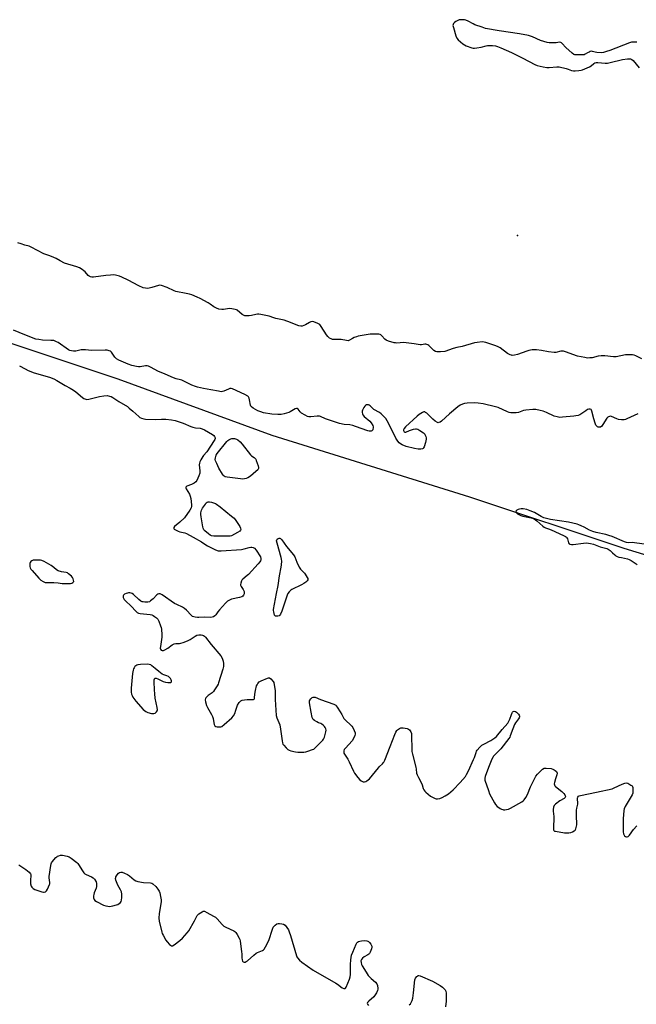
# Model space of a CAD drawing. Units: inches. Extents: x 1195767 to 1201767, y 509458 to 513458.
# Drawn here: x 1196979 to 1197361, y 512088 to 512699 of the extents above; entities that cross this region are included whole.
import ezdxf

# ---------------------------------------------------------------- set-up
doc = ezdxf.new("R2010")
doc.units = ezdxf.units.IN
doc.header["$MEASUREMENT"] = 0
for name, color, linetype in [('ELEV-Spot Elevation', 7, 'Continuous'), ('HYDRO-Single Line Stream', 4, 'Continuous'), ('Undefined', 1, 'Continuous')]:
    doc.layers.add(name, color=color, linetype=linetype)

msp = doc.modelspace()

# ---------------------------------------------------------------- linework, layer by layer
at = {"layer": 'ELEV-Spot Elevation'}
msp.add_point((1197287.49, 512565.01, 196.99), dxfattribs=at)
at = {"layer": 'HYDRO-Single Line Stream'}
msp.add_lwpolyline([(1196932.74, 512511.56), (1197039.59, 512475.96), (1197135.16, 512441.16), (1197257.7, 512402.82), (1197353.6, 512370.94), (1197473.82, 512334.25), (1197557.67, 512314.06), (1197621.72, 512296.24), (1197623.37, 512296.05)], dxfattribs=at)
at = {"layer": 'Undefined'}
for points, elevation in [([(1197361.51, 512684.93), (1197359.77, 512685.03), (1197358.32, 512684.97), (1197357.08, 512684.63), (1197344.73, 512679.73), (1197342.83, 512679.11), (1197340.91, 512678.59), (1197339.47, 512678.44), (1197336.78, 512678.55), (1197335.63, 512678.73), (1197334.16, 512679.23), (1197333.39, 512679.31), (1197332.65, 512679.13), (1197331.91, 512678.83), (1197330.94, 512678.32), (1197329.59, 512677.48), (1197328.86, 512677.19), (1197327.14, 512677.03), (1197323.61, 512677.06), (1197323.05, 512677.15), (1197322.53, 512677.34), (1197321.36, 512678.19), (1197317.57, 512681.58), (1197315.23, 512684.22), (1197314.83, 512684.6), (1197314.39, 512684.86), (1197313.69, 512684.95), (1197311.59, 512684.54), (1197310.45, 512684.46), (1197307.28, 512684.56), (1197305.87, 512684.74), (1197301.83, 512686.09), (1197296.88, 512688.35), (1197294.4, 512689.15), (1197288.83, 512690.19), (1197276.26, 512692), (1197267.8, 512693.56), (1197265.53, 512694.2), (1197261.08, 512695.73), (1197260.02, 512696.25), (1197256.91, 512698.03), (1197255.47, 512698.67), (1197254.66, 512698.84), (1197253.53, 512698.92), (1197252.11, 512698.9), (1197251.29, 512698.77), (1197250.52, 512698.46), (1197249.28, 512697.74), (1197248.37, 512697.09), (1197247.82, 512696.52), (1197247.57, 512695.9), (1197247.53, 512695.41), (1197247.81, 512694), (1197249.32, 512688.87), (1197249.88, 512687.55), (1197250.83, 512686.49), (1197253.69, 512684.02), (1197254.61, 512683.32), (1197255.64, 512682.8), (1197259.23, 512681.56), (1197260.07, 512681.33), (1197260.92, 512681.23), (1197262.39, 512681.36), (1197265.03, 512681.8), (1197268.08, 512682.65), (1197268.92, 512682.82), (1197272.11, 512682.9), (1197273.83, 512682.72), (1197275.22, 512682.28), (1197277.13, 512681.53), (1197283.75, 512678.49), (1197290.88, 512675.06), (1197298.23, 512671.14), (1197299.85, 512670.44), (1197303.5, 512669.65), (1197305.76, 512669.3), (1197307.22, 512669.34), (1197311.91, 512669.73), (1197313.34, 512669.66), (1197317.83, 512668.64), (1197318.92, 512668.26), (1197321.09, 512667.35), (1197322.19, 512667.09), (1197323.31, 512667.11), (1197325.6, 512667.37), (1197327.01, 512667.61), (1197327.85, 512667.85), (1197332.19, 512669.77), (1197333.19, 512670.38), (1197334.81, 512671.65), (1197335.53, 512672.05), (1197336.29, 512672.32), (1197337.43, 512672.39), (1197341.83, 512671.99), (1197343.32, 512671.97), (1197345.03, 512672.3), (1197352.7, 512674.18), (1197355.82, 512674.67), (1197357.21, 512674.68), (1197357.71, 512674.55), (1197358.42, 512674.22), (1197359.38, 512673.51), (1197363.01, 512669.14)], 196), ([(1197000, 512551.35), (1196997.45, 512552.34), (1196993.8, 512553.58), (1196985.91, 512557.7), (1196984.6, 512558.31), (1196981.93, 512559.03), (1196979.75, 512559.76), (1196977.58, 512560.54)], 196), ([(1197364.65, 512488.56), (1197361, 512490.28), (1197359.93, 512490.69), (1197358.83, 512490.88), (1197356.58, 512491.02), (1197355.46, 512491.01), (1197354.58, 512490.89), (1197348.76, 512489.7), (1197347.13, 512489.72), (1197341.76, 512490.3), (1197339.51, 512490.32), (1197337.68, 512490.11), (1197333.91, 512489.18), (1197332.44, 512489.03), (1197330.97, 512488.97), (1197329.26, 512489.19), (1197324.74, 512490.19), (1197317.4, 512492.78), (1197315.98, 512493.17), (1197315.16, 512493.21), (1197314.35, 512493.13), (1197311.42, 512492.43), (1197310.31, 512492.34), (1197306.82, 512492.81), (1197302.53, 512493.68), (1197299.3, 512494.06), (1197296.65, 512493.96), (1197294.62, 512493.72), (1197293.24, 512493.29), (1197287.54, 512491.16), (1197285.64, 512490.7), (1197284.29, 512490.61), (1197283.74, 512490.73), (1197282.93, 512491.03), (1197281.36, 512491.82), (1197276.73, 512495.26), (1197275.51, 512496), (1197274.15, 512496.53), (1197268, 512498.56), (1197266.88, 512498.86), (1197265.73, 512498.94), (1197262.53, 512498.7), (1197260.86, 512498.4), (1197253.13, 512496.11), (1197249.86, 512495.43), (1197247.58, 512494.82), (1197242.46, 512493.07), (1197239.83, 512492.8), (1197238.37, 512492.75), (1197237.5, 512492.8), (1197236.69, 512493.03), (1197235.7, 512493.6), (1197234.83, 512494.37), (1197232.57, 512496.64), (1197231.89, 512497.14), (1197231.41, 512497.35), (1197230.63, 512497.51), (1197230.1, 512497.52), (1197227.98, 512497.14), (1197227.16, 512497.1), (1197223.36, 512497.83), (1197218.39, 512498.47), (1197216.91, 512498.5), (1197212.77, 512498.28), (1197211.89, 512498.31), (1197211.05, 512498.46), (1197207.46, 512499.46), (1197206.15, 512499.97), (1197205.3, 512500.62), (1197203.43, 512502.75), (1197202.83, 512503.33), (1197202.38, 512503.61), (1197201.58, 512503.81), (1197199.82, 512503.83), (1197196.23, 512503.67), (1197188.8, 512502.46), (1197187.67, 512502.14), (1197186.29, 512501.61), (1197185.22, 512501.09), (1197183.38, 512499.98), (1197182.49, 512499.72), (1197181.41, 512499.8), (1197178.08, 512500.44), (1197173.94, 512500.39), (1197172.78, 512500.54), (1197171.97, 512500.83), (1197170.93, 512501.36), (1197170.22, 512501.84), (1197169.81, 512502.23), (1197168.97, 512503.39), (1197165.8, 512508.62), (1197164.97, 512509.7), (1197164.54, 512510.05), (1197163.77, 512510.45), (1197161.27, 512511.37), (1197160.16, 512511.6), (1197159.36, 512511.47), (1197158.59, 512511.11), (1197156.04, 512509.61), (1197155, 512509.08), (1197153.97, 512508.79), (1197153.14, 512508.79), (1197152, 512509.01), (1197150.31, 512509.51), (1197146.66, 512511.05), (1197142.75, 512512.37), (1197137.71, 512513.42), (1197136.36, 512513.82), (1197133.47, 512514.91), (1197128.29, 512516.03), (1197127.14, 512516.21), (1197126.29, 512516.2), (1197125.16, 512515.97), (1197122.61, 512515.27), (1197121.19, 512515.06), (1197119.78, 512515.05), (1197118.44, 512515.25), (1197117.68, 512515.49), (1197116.83, 512515.94), (1197113.67, 512518.62), (1197113.18, 512518.91), (1197112.39, 512519.18), (1197110.42, 512519.53), (1197108.99, 512519.63), (1197105.22, 512519.16), (1197104.07, 512519.13), (1197102.39, 512519.38), (1197100.74, 512519.82), (1197099.13, 512520.7), (1197096.81, 512522.43), (1197095.6, 512523.23), (1197090.75, 512525.92), (1197088.89, 512526.8), (1197085.55, 512528.09), (1197084.14, 512528.55), (1197081.04, 512529.22), (1197076.73, 512530.01), (1197075.6, 512530.3), (1197074.51, 512530.74), (1197070.26, 512532.81), (1197066.73, 512533.95), (1197065.64, 512534.1), (1197064.83, 512533.99), (1197060.72, 512532.67), (1197059.01, 512532.22), (1197057.86, 512532.15), (1197056.71, 512532.23), (1197055.25, 512532.61), (1197052.59, 512533.73), (1197046.14, 512537.24), (1197042.21, 512539.07), (1197040.61, 512539.7), (1197038.19, 512540.33), (1197036.87, 512540.51), (1197035.17, 512540.48), (1197032.26, 512540.23), (1197024.48, 512539.24), (1197023.44, 512539.21), (1197022.6, 512539.34), (1197021.87, 512539.68), (1197021.24, 512540.19), (1197019.42, 512542.37), (1197018.63, 512543.15), (1197017.47, 512543.96), (1197015.77, 512544.97), (1197014.15, 512545.62), (1197006.5, 512547.91), (1197003.88, 512549.19), (1197001.29, 512550.74), (1197000, 512551.35)], 196), ([(1197000, 512499.74), (1196998.18, 512499.93), (1196992.93, 512500.03), (1196990.56, 512500.36), (1196988.84, 512500.77), (1196981.99, 512503.28), (1196975, 512506.34)], 194), ([(1197362.2, 512454.35), (1197355.44, 512451.25), (1197354.45, 512450.86), (1197353.7, 512450.66), (1197351.98, 512450.61), (1197350.27, 512450.83), (1197349.15, 512451.21), (1197345.87, 512452.59), (1197345.07, 512452.79), (1197344.55, 512452.75), (1197344.05, 512452.56), (1197343.59, 512452.27), (1197343, 512451.68), (1197340.56, 512447.69), (1197339.86, 512446.78), (1197339, 512446.13), (1197338.3, 512445.97), (1197337.58, 512446.08), (1197337.13, 512446.27), (1197336.71, 512446.59), (1197336.22, 512447.23), (1197335.7, 512448.55), (1197334.88, 512451.3), (1197333.73, 512456.07), (1197333.53, 512456.56), (1197333.25, 512456.94), (1197332.67, 512457.22), (1197331.75, 512457.23), (1197331.02, 512456.95), (1197329.85, 512456.21), (1197326.9, 512454.11), (1197326.18, 512453.73), (1197325.12, 512453.39), (1197323.76, 512453.08), (1197322.59, 512452.92), (1197315.49, 512452.2), (1197313.77, 512452.15), (1197312.11, 512452.42), (1197310.23, 512452.96), (1197305.5, 512455.14), (1197303.52, 512455.91), (1197301.53, 512456.46), (1197298.9, 512457.04), (1197298.02, 512457.12), (1197297.12, 512457.11), (1197292.66, 512456.7), (1197291.29, 512456.33), (1197288.07, 512455.21), (1197286.76, 512454.92), (1197285.36, 512454.89), (1197283.39, 512455.03), (1197282.3, 512455.22), (1197281.25, 512455.58), (1197275.64, 512458.16), (1197273.98, 512458.77), (1197266.17, 512460.49), (1197263.05, 512460.9), (1197260.72, 512461.06), (1197256.33, 512460.85), (1197254.59, 512460.7), (1197253.5, 512460.41), (1197251.99, 512459.68), (1197250.62, 512458.74), (1197245.4, 512454.33), (1197240.44, 512449.87), (1197239.52, 512449.23), (1197238.79, 512448.91), (1197238.31, 512448.85), (1197237.83, 512448.97), (1197236.45, 512449.84), (1197235.11, 512450.99), (1197231.22, 512454.71), (1197230.56, 512455.24), (1197230.11, 512455.48), (1197229.88, 512455.53), (1197229.4, 512455.47), (1197228.66, 512455.15), (1197226.64, 512453.9), (1197225.22, 512452.87), (1197218.05, 512446.29), (1197217.21, 512445.14), (1197216.91, 512444.43), (1197216.87, 512443.98), (1197217.03, 512443.56), (1197217.33, 512443.22), (1197217.73, 512443.03), (1197218.2, 512443.04), (1197220.64, 512443.95), (1197223.11, 512444.75), (1197224.19, 512445.01), (1197224.98, 512445.04), (1197225.74, 512444.77), (1197226.98, 512444.02), (1197229.16, 512442.5), (1197229.97, 512441.71), (1197230.36, 512440.99), (1197230.63, 512440.19), (1197230.81, 512439.37), (1197230.86, 512438.53), (1197230.49, 512436.57), (1197229.73, 512433.81), (1197229.34, 512433.13), (1197228.96, 512432.81), (1197228.52, 512432.59), (1197227.51, 512432.36), (1197225.89, 512432.39), (1197223.66, 512432.72), (1197218.49, 512434.11), (1197216.06, 512435.09), (1197215.02, 512435.66), (1197214.16, 512436.3), (1197213.29, 512437.34), (1197212.11, 512439.24), (1197209.08, 512445.65), (1197206.72, 512449.97), (1197205.79, 512451.42), (1197204.44, 512452.91), (1197203, 512454.31), (1197201.89, 512455.07), (1197198.41, 512457.05), (1197197.77, 512457.57), (1197196.14, 512459.34), (1197195.55, 512459.8), (1197195.12, 512459.98), (1197194.64, 512460.02), (1197193.9, 512459.86), (1197193.22, 512459.49), (1197192.84, 512459.11), (1197192.22, 512458.18), (1197191.43, 512456.67), (1197191.16, 512455.9), (1197191.12, 512455.11), (1197191.3, 512454.33), (1197191.69, 512453.61), (1197192.51, 512452.77), (1197195.94, 512449.83), (1197196.79, 512448.7), (1197197.74, 512446.99), (1197197.99, 512446.22), (1197198.02, 512445.69), (1197197.91, 512444.9), (1197197.75, 512444.41), (1197197.5, 512444), (1197197.15, 512443.73), (1197196.72, 512443.55), (1197196.25, 512443.48), (1197195.48, 512443.56), (1197194.63, 512443.81), (1197187.15, 512446.56), (1197185.47, 512447.1), (1197183.56, 512447.44), (1197180.05, 512447.72), (1197177.16, 512448.3), (1197168.54, 512451.3), (1197165.42, 512452.59), (1197164.69, 512452.82), (1197163.97, 512452.91), (1197163.18, 512452.9), (1197159.27, 512452.42), (1197158.14, 512452.51), (1197157.32, 512452.7), (1197155.75, 512453.44), (1197153.5, 512454.8), (1197152.68, 512455.58), (1197151.4, 512457.28), (1197150.88, 512457.64), (1197150.44, 512457.64), (1197149.73, 512457.38), (1197146.6, 512455.58), (1197145.65, 512455.15), (1197142.86, 512454.4), (1197140.88, 512454), (1197138.81, 512453.96), (1197135.24, 512454.11), (1197130.05, 512455.04), (1197128.36, 512455.47), (1197126.51, 512456.24), (1197123.61, 512457.78), (1197122.48, 512458.59), (1197122.11, 512459.1), (1197121.86, 512459.74), (1197121.36, 512462.98), (1197121.12, 512464.07), (1197120.71, 512464.89), (1197120.18, 512465.39), (1197118.46, 512466.35), (1197110.75, 512469.9), (1197109.94, 512470.11), (1197109.07, 512470.05), (1197108.26, 512469.74), (1197105.31, 512468.3), (1197104.54, 512468.11), (1197103.72, 512468.08), (1197102.02, 512468.33), (1197097.25, 512469.3), (1197092.76, 512470.02), (1197089.15, 512470.82), (1197087.81, 512471.24), (1197085.44, 512472.22), (1197079.36, 512475.21), (1197078.53, 512475.46), (1197075.78, 512476.03), (1197074.16, 512476.62), (1197069.03, 512478.9), (1197064.37, 512480.83), (1197060.22, 512483.11), (1197058.66, 512483.84), (1197057.85, 512484.03), (1197056.78, 512484.04), (1197053.48, 512483.52), (1197052.36, 512483.47), (1197051.2, 512483.67), (1197048.28, 512484.38), (1197046.02, 512485.11), (1197040.31, 512487.62), (1197038.78, 512488.46), (1197038.41, 512488.78), (1197037.85, 512489.45), (1197036.22, 512491.96), (1197035.67, 512492.65), (1197035.07, 512493.16), (1197034.36, 512493.49), (1197033.05, 512493.77), (1197031.68, 512493.85), (1197023.22, 512493.57), (1197019.68, 512493.99), (1197018.01, 512494.06), (1197016.89, 512493.96), (1197013.52, 512493.31), (1197012.06, 512493.27), (1197010.89, 512493.37), (1197009.89, 512493.66), (1197008.95, 512494.12), (1197002.58, 512498.59), (1197001.64, 512499.09), (1197000, 512499.74)], 194), ([(1196978.56, 512484.2), (1196982.12, 512482.19), (1196983.99, 512481.31), (1196987.84, 512479.73), (1196997.24, 512477.1), (1197000, 512476.06)], 194), ([(1197000, 512476.06), (1197001.82, 512475.09), (1197007.03, 512471.98), (1197010.16, 512470.31), (1197012.19, 512469.12), (1197013.58, 512468.06), (1197017.82, 512464.45), (1197018.53, 512463.95), (1197019.25, 512463.59), (1197020.5, 512463.29), (1197021.63, 512463.36), (1197028.27, 512465.08), (1197030.86, 512465.6), (1197033.09, 512465.63), (1197034.48, 512465.37), (1197035.58, 512465.01), (1197036.6, 512464.53), (1197040.35, 512462.01), (1197045.65, 512458.8), (1197046.77, 512457.94), (1197048.94, 512456.08), (1197052.69, 512452.62), (1197053.37, 512452.12), (1197054.37, 512451.63), (1197055.72, 512451.22), (1197056.88, 512451.08), (1197062.76, 512450.82), (1197066.76, 512451), (1197069.37, 512450.97), (1197072.92, 512450.61), (1197075.26, 512450.21), (1197080.25, 512448.58), (1197084.83, 512446.56), (1197086.18, 512446.08), (1197087.86, 512445.69), (1197090.74, 512445.41), (1197092.03, 512445.05), (1197093.34, 512444.38), (1197098.26, 512441.56), (1197099.19, 512440.87), (1197099.67, 512440.24), (1197099.93, 512439.51), (1197099.96, 512439.02), (1197099.83, 512438.5), (1197099.45, 512437.75), (1197094.93, 512430.82), (1197092.88, 512428.5), (1197092.36, 512427.81), (1197091.15, 512425.8), (1197090.49, 512424.51), (1197090.26, 512423.74), (1197090.19, 512422.74), (1197090.55, 512418.97), (1197090.47, 512417.52), (1197089.93, 512415.91), (1197088.64, 512413.04), (1197087.99, 512412.16), (1197086.9, 512411.33), (1197085.43, 512410.53), (1197082.52, 512409.5), (1197081.97, 512409.09), (1197081.79, 512408.74), (1197081.83, 512408.3), (1197082.03, 512407.82), (1197084.03, 512404.58), (1197084.59, 512403.21), (1197084.86, 512401.77), (1197085.32, 512397.96), (1197085.34, 512396.82), (1197085.16, 512396.05), (1197084.27, 512394.53), (1197080.99, 512389.89), (1197078.07, 512387.04), (1197074.86, 512384.33), (1197074.36, 512383.72), (1197074.28, 512383.51), (1197074.3, 512383.14), (1197074.51, 512382.79), (1197074.91, 512382.48), (1197077.05, 512381.51), (1197078.17, 512381.13), (1197081.23, 512380.43), (1197082.28, 512380.03), (1197086.3, 512377.72), (1197091.46, 512374.94), (1197094.32, 512372.96), (1197095.31, 512372.36), (1197100.27, 512369.92), (1197101.87, 512369.32), (1197102.68, 512369.22), (1197103.83, 512369.24), (1197116.3, 512370.19), (1197117.97, 512370.51), (1197121.02, 512371.48), (1197122.15, 512371.69), (1197122.72, 512371.66), (1197123.54, 512371.44), (1197124.06, 512371.21), (1197124.5, 512370.89), (1197125.38, 512369.78), (1197128.06, 512365.6), (1197128.42, 512364.59), (1197128.34, 512363.8), (1197128.04, 512363.01), (1197127.75, 512362.52), (1197126.62, 512361.17), (1197120.65, 512354.7), (1197119.8, 512353.91), (1197117.13, 512351.73), (1197116.57, 512351.12), (1197116.29, 512350.66), (1197115.9, 512349.34), (1197115.81, 512348.51), (1197115.83, 512347.98), (1197116.1, 512347.25), (1197117.36, 512345.42), (1197117.9, 512344.15), (1197118.08, 512343.12), (1197118, 512342.58), (1197117.69, 512341.81), (1197117.21, 512341.19), (1197116.48, 512340.8), (1197115.07, 512340.4), (1197110.16, 512339.34), (1197108.84, 512338.77), (1197107.6, 512338.06), (1197106.32, 512336.87), (1197102.63, 512332.62), (1197101.71, 512331.46), (1197100.43, 512329.51), (1197099.83, 512328.97), (1197098.92, 512328.39), (1197098.18, 512328.09), (1197097.36, 512327.98), (1197093.67, 512328.06), (1197089.83, 512327.86), (1197089, 512327.89), (1197087.58, 512328.12), (1197086.75, 512328.32), (1197085.99, 512328.64), (1197085.15, 512329.34), (1197082.3, 512332.53), (1197081.04, 512333.62), (1197079.67, 512334.39), (1197076.19, 512335.94), (1197074.89, 512336.6), (1197067.13, 512341.96), (1197065.87, 512342.65), (1197065.1, 512342.72), (1197064.36, 512342.47), (1197063.73, 512341.95), (1197061.49, 512339.6), (1197059.97, 512338.19), (1197059.25, 512337.75), (1197058.16, 512337.53), (1197056.41, 512337.5), (1197055.25, 512337.58), (1197054.7, 512337.7), (1197053.95, 512338.03), (1197052.59, 512339.02), (1197049.39, 512342.31), (1197048.56, 512342.84), (1197047.84, 512343.08), (1197047.05, 512343.19), (1197046.25, 512343.2), (1197045.73, 512343.14), (1197044.89, 512342.86), (1197043.83, 512342.32), (1197043.18, 512341.84), (1197042.91, 512341.45), (1197042.86, 512341.03), (1197043.03, 512340.31), (1197043.34, 512339.57), (1197043.61, 512339.09), (1197044.16, 512338.4), (1197048.13, 512334.72), (1197050.56, 512332.03), (1197051.66, 512331.07), (1197052.41, 512330.68), (1197053.51, 512330.42), (1197059.62, 512329.74), (1197060.76, 512329.53), (1197061.53, 512329.2), (1197062.48, 512328.57), (1197063.61, 512327.69), (1197064.39, 512326.89), (1197065.08, 512325.62), (1197066.18, 512322.87), (1197066.54, 512321.75), (1197066.72, 512320.62), (1197067.01, 512317.19), (1197067.02, 512315.76), (1197066.1, 512310.02), (1197066, 512308.92), (1197066.13, 512308.21), (1197066.61, 512307.72), (1197067.05, 512307.51), (1197067.53, 512307.42), (1197068.04, 512307.5), (1197068.82, 512307.81), (1197070.59, 512308.81), (1197073.34, 512310.9), (1197074.6, 512311.52), (1197075.68, 512311.78), (1197077.88, 512311.83), (1197078.71, 512311.93), (1197080.11, 512312.38), (1197082.89, 512313.49), (1197084.49, 512314.26), (1197087.68, 512316.45), (1197088.72, 512316.97), (1197089.78, 512317.16), (1197091.43, 512317.15), (1197092.22, 512317), (1197092.72, 512316.76), (1197093.42, 512316.28), (1197094.05, 512315.69), (1197097.49, 512311.21), (1197103.45, 512304.12), (1197104.27, 512302.65), (1197104.89, 512300.82), (1197105.12, 512299.46), (1197105.09, 512297.51), (1197104.81, 512295.86), (1197102.16, 512287.45), (1197101.81, 512286.64), (1197101.22, 512285.59), (1197099.64, 512283.04), (1197098.95, 512282.08), (1197098.09, 512281.27), (1197095.67, 512279.52), (1197094.75, 512278.76), (1197094.2, 512278.14), (1197093.92, 512277.68), (1197093.71, 512276.94), (1197093.94, 512275.57), (1197094.69, 512273.35), (1197095.36, 512272.05), (1197097.81, 512267.73), (1197098.45, 512266.43), (1197098.77, 512265.33), (1197099.1, 512262.64), (1197099.41, 512261.56), (1197099.9, 512260.64), (1197100.46, 512260.2), (1197101.22, 512260.03), (1197102.63, 512260.02), (1197103.47, 512260.11), (1197104.25, 512260.38), (1197105.67, 512261.44), (1197110.35, 512265.66), (1197111.37, 512267), (1197112.32, 512268.69), (1197112.71, 512269.8), (1197113.41, 512272.38), (1197113.85, 512273.47), (1197114.98, 512275.22), (1197115.94, 512276.29), (1197116.68, 512276.67), (1197118.11, 512276.94), (1197119.89, 512277.08), (1197123.11, 512277.05), (1197123.87, 512277.16), (1197124.24, 512277.36), (1197124.43, 512277.7), (1197124.51, 512278.14), (1197124.52, 512280.29), (1197124.95, 512282.61), (1197125.69, 512285.46), (1197126.02, 512286.25), (1197126.46, 512286.93), (1197127.36, 512287.93), (1197128.62, 512288.68), (1197132.4, 512290.39), (1197133.17, 512290.56), (1197133.65, 512290.47), (1197134.53, 512289.83), (1197135.91, 512288.3), (1197136.33, 512287.54), (1197136.7, 512286.14), (1197137.25, 512282.64), (1197137.2, 512277.12), (1197137.95, 512267.12), (1197138.32, 512265.72), (1197139.58, 512262.74), (1197140.05, 512261.32), (1197140.49, 512258.75), (1197141.54, 512251.31), (1197141.77, 512250.2), (1197142.08, 512249.44), (1197142.57, 512248.74), (1197144.12, 512247), (1197145.17, 512246.03), (1197145.92, 512245.63), (1197147.02, 512245.29), (1197149.89, 512244.59), (1197151.31, 512244.36), (1197152.68, 512244.33), (1197154.95, 512244.47), (1197156.35, 512244.63), (1197157.46, 512244.9), (1197160.43, 512245.93), (1197161.18, 512246.31), (1197161.64, 512246.64), (1197166.02, 512250.89), (1197166.81, 512251.73), (1197167.31, 512252.42), (1197167.83, 512253.77), (1197168.65, 512256.94), (1197168.83, 512258.07), (1197168.71, 512258.86), (1197168.28, 512259.58), (1197167.73, 512260.28), (1197166.93, 512261.16), (1197166.28, 512261.74), (1197165.62, 512262.12), (1197164.17, 512262.63), (1197163.16, 512263.12), (1197161.71, 512264), (1197160.87, 512264.69), (1197160.56, 512265.12), (1197160.26, 512265.88), (1197159.49, 512269.19), (1197158.57, 512274.94), (1197158.53, 512275.74), (1197158.61, 512276.25), (1197158.91, 512276.95), (1197159.2, 512277.37), (1197159.58, 512277.76), (1197160.25, 512278.25), (1197160.74, 512278.49), (1197161.19, 512278.59), (1197162.12, 512278.46), (1197165.32, 512277.06), (1197173.54, 512274.09), (1197174.76, 512273.44), (1197175.17, 512273.04), (1197175.7, 512272.35), (1197177.64, 512269.33), (1197178.54, 512267.79), (1197179.38, 512266.06), (1197179.83, 512265.36), (1197180.83, 512264.3), (1197184.26, 512261.06), (1197184.85, 512260.41), (1197185.32, 512259.69), (1197186.17, 512257.88), (1197186.77, 512256.3), (1197186.88, 512255.52), (1197186.7, 512254.7), (1197185.82, 512252.83), (1197184.9, 512251.34), (1197180.83, 512246.84), (1197180.11, 512245.95), (1197179.76, 512245.24), (1197179.74, 512244.55), (1197179.9, 512243.84), (1197180.24, 512243.11), (1197182.31, 512240.04), (1197183.2, 512238.44), (1197185.88, 512232.56), (1197186.54, 512231.25), (1197188.48, 512228.58), (1197189.7, 512227.29), (1197190.62, 512226.6), (1197191.35, 512226.17), (1197191.86, 512226), (1197192.62, 512225.99), (1197193.38, 512226.16), (1197194.09, 512226.49), (1197194.93, 512227.13), (1197195.7, 512227.87), (1197201.24, 512234.68), (1197202.02, 512235.49), (1197203.8, 512237.07), (1197204.31, 512237.66), (1197204.62, 512238.15), (1197205.23, 512239.5), (1197208.59, 512247.84), (1197211.5, 512255.39), (1197212.18, 512256.88), (1197212.72, 512257.81), (1197213.08, 512258.21), (1197213.71, 512258.71), (1197214.42, 512259.12), (1197215.16, 512259.4), (1197215.71, 512259.46), (1197216.56, 512259.42), (1197219.12, 512259.01), (1197219.88, 512258.71), (1197220.49, 512258.17), (1197221.32, 512257.03), (1197221.74, 512256), (1197221.89, 512254.3), (1197221.91, 512246.34), (1197221.99, 512244.85), (1197222.37, 512243.1), (1197224.55, 512234.99), (1197224.75, 512233.88), (1197224.93, 512231.3), (1197225.26, 512230.23), (1197226.05, 512228.66), (1197228.21, 512224.8), (1197228.5, 512224), (1197229, 512221.92), (1197229.46, 512220.97), (1197230.05, 512220.09), (1197230.67, 512219.47), (1197232.05, 512218.35), (1197233.68, 512217.11), (1197234.84, 512216.35), (1197236.42, 512215.69), (1197237.2, 512215.5), (1197237.98, 512215.44), (1197239.33, 512215.68), (1197240.9, 512216.25), (1197242.64, 512217.2), (1197244.79, 512218.56), (1197247.63, 512221), (1197252.06, 512225.55), (1197255.2, 512229.36), (1197255.96, 512230.55), (1197257.19, 512232.76), (1197260.31, 512239.75), (1197260.84, 512241.14), (1197261.84, 512244.27), (1197262.2, 512245.07), (1197262.51, 512245.54), (1197264.2, 512247.46), (1197265.45, 512248.63), (1197266.68, 512249.39), (1197271.08, 512251.7), (1197273.46, 512253.26), (1197274.56, 512254.16), (1197278.03, 512258.44), (1197281.51, 512262.36), (1197282.23, 512263.53), (1197282.83, 512264.77), (1197283.77, 512267.84), (1197284.19, 512268.87), (1197284.5, 512269.29), (1197284.89, 512269.59), (1197285.57, 512269.74), (1197286.27, 512269.53), (1197286.96, 512269.15), (1197287.62, 512268.61), (1197288.19, 512267.97), (1197288.62, 512267.28), (1197288.75, 512266.79), (1197288.72, 512266.28), (1197288.56, 512265.77), (1197288.11, 512265.02), (1197286.31, 512262.6), (1197285.74, 512261.56), (1197284.58, 512258.83), (1197283.09, 512254.5), (1197282.75, 512253.74), (1197282.21, 512252.84), (1197277.29, 512246.44), (1197275.82, 512244.96), (1197273.25, 512242.6), (1197272.7, 512241.99), (1197272.4, 512241.53), (1197271.69, 512240.01), (1197269.6, 512234.88), (1197267.54, 512229.27), (1197267.27, 512228.14), (1197267.26, 512227.58), (1197267.36, 512227.01), (1197269.47, 512220.52), (1197270.24, 512218.59), (1197273.2, 512212.87), (1197273.81, 512211.93), (1197275.01, 512210.69), (1197275.89, 512209.97), (1197276.81, 512209.38), (1197277.55, 512209), (1197278.37, 512208.73), (1197278.91, 512208.65), (1197279.72, 512208.68), (1197280.82, 512208.83), (1197281.88, 512209.1), (1197283.21, 512209.71), (1197290.17, 512213.58), (1197291.14, 512214.22), (1197291.75, 512214.83), (1197292.77, 512216.27), (1197293.82, 512218.06), (1197295.69, 512222.86), (1197298.99, 512229.4), (1197300.04, 512230.75), (1197303.1, 512233.8), (1197304, 512234.37), (1197304.54, 512234.49), (1197305.4, 512234.5), (1197308.37, 512234.17), (1197309.47, 512233.85), (1197310.24, 512233.49), (1197310.92, 512233.03), (1197311.69, 512232.29), (1197311.97, 512231.88), (1197312.09, 512231.42), (1197311.92, 512230.35), (1197311.1, 512227.8), (1197310.5, 512225.57), (1197310.36, 512224.76), (1197310.42, 512224.01), (1197310.66, 512223.58), (1197311.21, 512223), (1197315.07, 512219.93), (1197316.34, 512218.79), (1197316.98, 512217.87), (1197317.18, 512217.36), (1197317.25, 512216.85), (1197317.23, 512216.61), (1197317.03, 512216.18), (1197316.5, 512215.62), (1197313.85, 512214.13), (1197311.08, 512212.04), (1197310.32, 512211.23), (1197309.88, 512210.24), (1197309.63, 512208.88), (1197309.67, 512208), (1197309.95, 512205.94), (1197310, 512204.76), (1197309.85, 512196.63), (1197309.92, 512196.17), (1197310.18, 512195.68), (1197310.58, 512195.42), (1197311.08, 512195.25), (1197316.6, 512194.37), (1197318.03, 512194.3), (1197319.46, 512194.32), (1197320.58, 512194.5), (1197321.69, 512194.91), (1197322.72, 512195.46), (1197323.31, 512196.03), (1197323.7, 512196.75), (1197324, 512197.54), (1197324.42, 512199.18), (1197324.43, 512200.3), (1197324.11, 512204.29), (1197324.13, 512208.43), (1197324.26, 512209.59), (1197324.77, 512211.37), (1197324.89, 512212.17), (1197324.79, 512216.06), (1197324.92, 512216.55), (1197325.38, 512217.12), (1197325.82, 512217.36), (1197326.61, 512217.58), (1197336.65, 512219.57), (1197346.23, 512221.7), (1197347.57, 512222.2), (1197352.49, 512224.58), (1197354.06, 512225.14), (1197355.09, 512225.28), (1197355.89, 512225.06), (1197356.68, 512224.68), (1197357.95, 512223.91), (1197358.62, 512223.39), (1197358.95, 512222.98), (1197359.11, 512222.49), (1197359.17, 512221.06), (1197359, 512219), (1197358.65, 512217.9), (1197356.21, 512213.84), (1197354.4, 512210.59), (1197353.77, 512209.31), (1197353.46, 512208.22), (1197353.08, 512202.92), (1197353, 512196.08), (1197353.09, 512194.89), (1197353.31, 512193.72), (1197353.51, 512193.19), (1197353.99, 512192.52), (1197354.6, 512192.01), (1197355.21, 512191.77), (1197355.62, 512191.75), (1197356.24, 512192.03), (1197356.97, 512192.81), (1197359.4, 512196.37), (1197361.52, 512198.67)], 194), ([(1197372.28, 512372.53), (1197360.1, 512374.33), (1197358.97, 512374.39), (1197356.2, 512374.34), (1197355.18, 512374.46), (1197354, 512374.86), (1197346.2, 512378.16), (1197344.29, 512378.89), (1197342.39, 512379.36), (1197336.44, 512380.6), (1197334.29, 512381.29), (1197332.21, 512382.16), (1197328.88, 512383.99), (1197327.03, 512384.91), (1197325.68, 512385.52), (1197324.59, 512385.9), (1197319.26, 512387.13), (1197308.06, 512388.82), (1197303.81, 512389.87), (1197302.22, 512390.6), (1197298.1, 512393.08), (1197295.37, 512394.2), (1197293.41, 512394.88), (1197290.98, 512395.3), (1197289.88, 512395.32), (1197288.78, 512395.22), (1197287.99, 512395.05), (1197287.08, 512394.62), (1197286.62, 512394.18), (1197286.53, 512393.83), (1197286.75, 512393.22), (1197287.2, 512392.62), (1197287.6, 512392.27), (1197288.34, 512391.83), (1197289.68, 512391.24), (1197290.81, 512390.88), (1197296.04, 512389.76), (1197297.42, 512389.3), (1197298.68, 512388.63), (1197299.63, 512387.99), (1197303.33, 512384.58), (1197304.17, 512383.95), (1197304.92, 512383.61), (1197306.78, 512383.02), (1197308.43, 512382.36), (1197316.14, 512378.87), (1197317.41, 512378.2), (1197317.84, 512377.86), (1197318.16, 512377.46), (1197318.46, 512376.73), (1197319.12, 512374.35), (1197319.52, 512373.71), (1197319.91, 512373.43), (1197320.95, 512373.2), (1197322.1, 512373.21), (1197328.53, 512374.04), (1197330.28, 512374.18), (1197332.78, 512373.9), (1197334.68, 512373.48), (1197338.85, 512371.75), (1197340.38, 512371.29), (1197342.94, 512370.72), (1197343.72, 512370.41), (1197345.01, 512369.49), (1197346.54, 512367.97), (1197347.86, 512366.79), (1197348.55, 512366.25), (1197349.3, 512365.84), (1197350.4, 512365.48), (1197352.11, 512365.08), (1197355.76, 512364.41), (1197356.82, 512364.03), (1197358.08, 512363.26), (1197361.81, 512360.76)], 192), ([(1197000, 512358.98), (1196998.29, 512360.11), (1196993.86, 512362.61), (1196992.57, 512363.22), (1196991.73, 512363.42), (1196988.47, 512363.6), (1196987.03, 512363.48), (1196986.3, 512363.15), (1196985.69, 512362.63), (1196985.22, 512362), (1196985.05, 512361.51), (1196985.01, 512360.67), (1196985.14, 512359.51), (1196985.35, 512358.67), (1196985.73, 512357.95), (1196986.4, 512357.11), (1196990.64, 512352.32), (1196991.86, 512351.1), (1196993.31, 512350.2), (1196994.09, 512349.86), (1196994.63, 512349.73), (1196995.75, 512349.64), (1197000, 512349.62)], 194), ([(1197012.36, 512350.25), (1197012, 512351.92), (1197011.62, 512352.86), (1197010.85, 512353.69), (1197009.03, 512355.11), (1197008.32, 512355.57), (1197007.54, 512355.89), (1197004.69, 512356.29), (1197002.62, 512356.98), (1197001.56, 512357.62), (1197000, 512358.98)], 194), ([(1197000, 512349.62), (1197002.56, 512349.4), (1197005.16, 512349.07), (1197009.36, 512349.03), (1197010.33, 512349.13), (1197011.08, 512349.34), (1197011.81, 512349.7), (1197012.36, 512350.25)], 194), ([(1196978.25, 512174.54), (1196982.52, 512171.64), (1196984.54, 512169.97), (1196985.46, 512168.95), (1196985.65, 512168.48), (1196985.7, 512167.95), (1196985.47, 512164.81), (1196985.56, 512162.73), (1196985.82, 512161.32), (1196986.24, 512160.61), (1196987.07, 512159.83), (1196988.08, 512159.24), (1196992.59, 512157.6), (1196993.44, 512157.42), (1196993.96, 512157.43), (1196994.67, 512157.67), (1196995.06, 512157.98), (1196995.4, 512158.4), (1196995.96, 512159.37), (1196997.32, 512162.21), (1196997.47, 512162.75), (1196997.54, 512163.53), (1196997.08, 512166.36), (1196997.06, 512167.22), (1196998.01, 512173.95), (1196998.27, 512175.08), (1196998.53, 512175.64), (1196999.14, 512176.5), (1197000, 512177.5)], 196), ([(1197000, 512177.5), (1197001.17, 512178.91), (1197001.7, 512179.43), (1197002.19, 512179.78), (1197002.94, 512180.14), (1197004, 512180.47), (1197004.54, 512180.55), (1197005.36, 512180.5), (1197008.14, 512179.92), (1197009.46, 512179.48), (1197010.69, 512178.67), (1197014.16, 512175.84), (1197014.8, 512175.23), (1197015.3, 512174.58), (1197017.73, 512170.64), (1197018.61, 512169.47), (1197019.25, 512168.93), (1197019.97, 512168.51), (1197023.38, 512166.96), (1197024.31, 512166.43), (1197025.17, 512165.54), (1197026.18, 512163.84), (1197026.45, 512162.78), (1197026.4, 512161.08), (1197026.16, 512159.98), (1197025.05, 512157.05), (1197024.73, 512155.97), (1197024.62, 512155.15), (1197024.6, 512154.06), (1197024.69, 512153.29), (1197024.87, 512152.85), (1197025.41, 512152.3), (1197026.39, 512151.72), (1197030.84, 512149.43), (1197032.19, 512148.91), (1197033.35, 512148.71), (1197034.52, 512148.69), (1197036.56, 512149.03), (1197038.88, 512149.56), (1197039.68, 512149.9), (1197040.41, 512150.38), (1197041.28, 512151.13), (1197041.77, 512151.79), (1197041.98, 512152.56), (1197042.07, 512154.25), (1197042.05, 512156.26), (1197041.83, 512157.64), (1197041.37, 512158.95), (1197039.73, 512161.9), (1197039.24, 512162.97), (1197038.49, 512164.89), (1197038.25, 512165.99), (1197038.3, 512166.51), (1197038.49, 512167.02), (1197039.21, 512168.25), (1197040.1, 512169.35), (1197040.77, 512169.79), (1197041.53, 512169.96), (1197042.36, 512169.84), (1197043.77, 512169.34), (1197045.7, 512168.5), (1197046.91, 512167.67), (1197049.75, 512165.06), (1197050.73, 512164.47), (1197052.14, 512164.13), (1197055.66, 512163.59), (1197059.89, 512163.26), (1197060.66, 512163.06), (1197061.38, 512162.65), (1197063.28, 512160.91), (1197063.84, 512160.26), (1197064.47, 512159.31), (1197065.18, 512158.08), (1197065.66, 512157.05), (1197066.2, 512154.78), (1197066.52, 512152.75), (1197066.52, 512151.59), (1197065.28, 512144.29), (1197065, 512141.35), (1197065.25, 512139.6), (1197066.93, 512132.66), (1197067.23, 512131.83), (1197067.72, 512130.79), (1197069.41, 512127.75), (1197070.34, 512126.6), (1197071.73, 512125.08), (1197072.36, 512124.52), (1197073, 512124.21), (1197073.65, 512124.26), (1197074.61, 512124.78), (1197078.07, 512127.47), (1197079.73, 512128.97), (1197082.6, 512132.22), (1197083.67, 512133.58), (1197087.16, 512139.73), (1197088.42, 512142.25), (1197088.86, 512142.94), (1197089.93, 512143.95), (1197091.87, 512145.33), (1197092.61, 512145.66), (1197093.35, 512145.65), (1197094.88, 512144.95), (1197098.96, 512142.67), (1197100.18, 512141.91), (1197101.26, 512140.92), (1197104.38, 512137.33), (1197105.42, 512136.43), (1197106.62, 512135.76), (1197111.53, 512133.51), (1197112.27, 512133.06), (1197112.87, 512132.47), (1197113.65, 512131.27), (1197114.93, 512128.98), (1197115.3, 512128.2), (1197115.54, 512127.37), (1197116.44, 512120.37), (1197116.52, 512119.2), (1197116.48, 512116.74), (1197116.73, 512115.43), (1197117.01, 512114.72), (1197117.47, 512114.22), (1197117.9, 512114.09), (1197118.6, 512114.15), (1197119.31, 512114.39), (1197120.01, 512114.82), (1197123.98, 512118.43), (1197125.35, 512119.56), (1197126.32, 512120.11), (1197129.36, 512121.39), (1197130.01, 512121.79), (1197130.4, 512122.15), (1197131.32, 512123.59), (1197133.29, 512127.52), (1197135.48, 512134.45), (1197136.07, 512135.79), (1197136.58, 512136.42), (1197137.18, 512136.98), (1197138.31, 512137.74), (1197139.09, 512137.98), (1197139.92, 512138.09), (1197141.33, 512137.93), (1197142.41, 512137.58), (1197143.35, 512136.93), (1197144.56, 512135.61), (1197145.4, 512134.14), (1197145.94, 512132.85), (1197146.67, 512130.69), (1197150.46, 512117.94), (1197150.67, 512117.43), (1197151.11, 512116.67), (1197152.23, 512115.28), (1197153.83, 512113.99), (1197160.86, 512109.12), (1197174.89, 512100.95), (1197175.88, 512100.31), (1197178.81, 512098.17), (1197179.76, 512097.74), (1197180.4, 512097.63), (1197180.59, 512097.68), (1197180.92, 512097.94), (1197181.31, 512098.62), (1197183.27, 512103.59), (1197183.73, 512104.98), (1197183.92, 512106.41), (1197184.02, 512112.57), (1197184.16, 512115.51), (1197184.31, 512116.97), (1197184.68, 512118.38), (1197185.34, 512120.33), (1197187.41, 512125.23), (1197187.84, 512125.97), (1197188.22, 512126.38), (1197188.92, 512126.86), (1197189.71, 512127.18), (1197190.83, 512127.37), (1197192.87, 512127.46), (1197194, 512127.35), (1197194.75, 512127.08), (1197195.2, 512126.79), (1197195.8, 512126.17), (1197196.48, 512125.2), (1197196.9, 512124.43), (1197197.1, 512123.91), (1197197.15, 512123.39), (1197196.92, 512122.32), (1197196.09, 512120.19), (1197195.7, 512119.45), (1197195.37, 512119.02), (1197194.69, 512118.52), (1197192.35, 512117.27), (1197191.5, 512116.57), (1197190.78, 512115.79), (1197190.52, 512115.37), (1197190.4, 512114.89), (1197190.51, 512113.8), (1197190.84, 512112.67), (1197191.18, 512111.86), (1197192.74, 512109.51), (1197194.29, 512106.75), (1197194.91, 512105.79), (1197196.73, 512103.92), (1197199.42, 512101.61), (1197200.31, 512100.56), (1197200.72, 512099.52), (1197200.95, 512097.79), (1197200.91, 512097.22), (1197200.67, 512096.38), (1197200.04, 512095.03), (1197199.31, 512093.73), (1197198.38, 512092.6), (1197195.24, 512089.85), (1197194.47, 512089.06), (1197194.2, 512088.47), (1197194.43, 512087.92), (1197195.16, 512087.25)], 196), ([(1197220.27, 512087.57), (1197221.08, 512088.24), (1197221.68, 512089.11), (1197222.25, 512090.31), (1197222.56, 512091.77), (1197222.99, 512095.04), (1197223.86, 512103.06), (1197224.21, 512104.08), (1197225.04, 512105.14), (1197225.44, 512105.47), (1197225.88, 512105.68), (1197226.35, 512105.74), (1197227.1, 512105.58), (1197234.77, 512102.18), (1197239.48, 512099.67), (1197241.08, 512098.49), (1197242.1, 512097.53), (1197242.58, 512096.89), (1197243.02, 512095.96), (1197243.25, 512094.89), (1197243.31, 512093.13), (1197243.29, 512089.9), (1197242.81, 512086.39)], 196)]:
    msp.add_lwpolyline(points, dxfattribs=dict(at, elevation=elevation))
at = {"layer": 'Undefined', "elevation": 194}
for points in [[(1197117.15, 512413.83), (1197115.68, 512413.95), (1197107.43, 512415.07), (1197106.3, 512415.33), (1197105.62, 512415.67), (1197105.05, 512416.21), (1197104.56, 512416.89), (1197102.34, 512420.59), (1197100.95, 512423.52), (1197100.28, 512425.14), (1197100.1, 512425.96), (1197100.21, 512427.09), (1197100.71, 512428.78), (1197101.26, 512429.81), (1197107.19, 512437.22), (1197107.8, 512437.8), (1197108.42, 512438.24), (1197109.65, 512438.76), (1197110.45, 512438.96), (1197111.21, 512439.06), (1197111.91, 512439.02), (1197112.63, 512438.86), (1197113.32, 512438.59), (1197113.98, 512438.22), (1197115.54, 512436.94), (1197116.81, 512435.51), (1197121.97, 512428.93), (1197122.56, 512428.37), (1197124.24, 512427.22), (1197124.87, 512426.66), (1197125.17, 512426.2), (1197125.51, 512425.44), (1197126.62, 512422.15), (1197126.9, 512421.08), (1197126.89, 512420.33), (1197126.53, 512419.67), (1197125.3, 512418.47), (1197121.97, 512415.56), (1197120.29, 512414.67), (1197119.32, 512414.25), (1197118.25, 512413.95)], [(1197107.81, 512378.34), (1197099.11, 512378.48), (1197097.66, 512378.66), (1197096.83, 512379.06), (1197095.9, 512379.79), (1197093.67, 512381.8), (1197093.06, 512382.44), (1197092.74, 512382.91), (1197092.53, 512383.42), (1197092.32, 512384.25), (1197091.34, 512390.34), (1197091.14, 512391.78), (1197091.16, 512392.91), (1197091.6, 512394.52), (1197092.18, 512395.79), (1197093.99, 512398.35), (1197094.52, 512399), (1197095.11, 512399.54), (1197095.66, 512399.78), (1197096.44, 512399.79), (1197097.84, 512399.48), (1197099.52, 512398.97), (1197100.24, 512398.66), (1197100.92, 512398.27), (1197103.2, 512396.6), (1197110.16, 512390.93), (1197111.73, 512389.56), (1197112.8, 512388.15), (1197115.23, 512384.33), (1197115.77, 512383.3), (1197115.91, 512382.55), (1197115.78, 512382.09), (1197115.26, 512381.53), (1197113.77, 512380.62), (1197110.11, 512378.67), (1197109.28, 512378.43)], [(1197138.1, 512328.75), (1197137.4, 512328.87), (1197137.08, 512329.09), (1197136.88, 512329.41), (1197136.34, 512331.39), (1197136.23, 512332.23), (1197136.24, 512332.81), (1197138, 512342.92), (1197139, 512347.81), (1197139.88, 512353.79), (1197140.96, 512359.15), (1197141.14, 512360.59), (1197141.27, 512362.93), (1197141.24, 512364.09), (1197141.01, 512365.25), (1197138.44, 512374.1), (1197138.14, 512375.44), (1197138.18, 512376.16), (1197138.43, 512376.56), (1197139.01, 512377.02), (1197139.69, 512377.22), (1197140.13, 512377.12), (1197140.57, 512376.89), (1197141.37, 512376.15), (1197144.28, 512372.1), (1197148.7, 512366.83), (1197149.36, 512365.53), (1197150.58, 512362.21), (1197152.22, 512359.08), (1197153.03, 512357.88), (1197155.4, 512355.45), (1197155.93, 512354.8), (1197157.09, 512352.85), (1197157.41, 512352.12), (1197157.51, 512351.66), (1197157.44, 512351.22), (1197157.02, 512350.62), (1197156.23, 512349.86), (1197155.11, 512348.98), (1197153.55, 512348.14), (1197147.58, 512345.38), (1197146.86, 512344.88), (1197145.84, 512343.84), (1197145.13, 512342.91), (1197144.61, 512341.86), (1197141.41, 512331.9), (1197140.64, 512329.99), (1197140.17, 512329.33), (1197139.65, 512329), (1197138.89, 512328.8)], [(1197057.86, 512298.95), (1197053.67, 512298.82), (1197051.96, 512298.58), (1197051.44, 512298.4), (1197050.78, 512297.98), (1197050.2, 512297.44), (1197049.72, 512296.81), (1197049.37, 512296.03), (1197049.12, 512295.2), (1197048.75, 512293.19), (1197047.92, 512284.1), (1197047.89, 512282.91), (1197048.01, 512281.52), (1197048.21, 512280.42), (1197048.47, 512279.62), (1197048.94, 512278.59), (1197049.51, 512277.61), (1197050.84, 512275.99), (1197055.45, 512270.88), (1197056.99, 512269.66), (1197058.23, 512269.02), (1197060.56, 512268.47), (1197061.99, 512268.38), (1197062.73, 512268.64), (1197063.55, 512269.31), (1197064.02, 512269.93), (1197064.19, 512270.68), (1197064.03, 512272.09), (1197062.87, 512277.87), (1197062.55, 512280.5), (1197062.36, 512283.11), (1197062.21, 512288.07), (1197062.22, 512289.22), (1197062.36, 512289.95), (1197062.57, 512290.24), (1197062.83, 512290.37), (1197063.51, 512290.3), (1197064.54, 512289.87), (1197067.83, 512288.21), (1197069.25, 512287.84), (1197070.71, 512287.59), (1197071.56, 512287.54), (1197072.33, 512287.65), (1197072.86, 512288.05), (1197073.03, 512288.42), (1197073.02, 512288.63), (1197072.76, 512289.3), (1197072.31, 512289.99), (1197071.75, 512290.68), (1197071.11, 512291.24), (1197070.13, 512291.74), (1197068.15, 512292.38), (1197067.12, 512292.88), (1197065.04, 512294.46), (1197062.77, 512296.29), (1197060.8, 512298.02), (1197060.11, 512298.5), (1197059.02, 512298.86)]]:
    msp.add_lwpolyline(points, close=True, dxfattribs=at)

doc.saveas('drawing.dxf')
